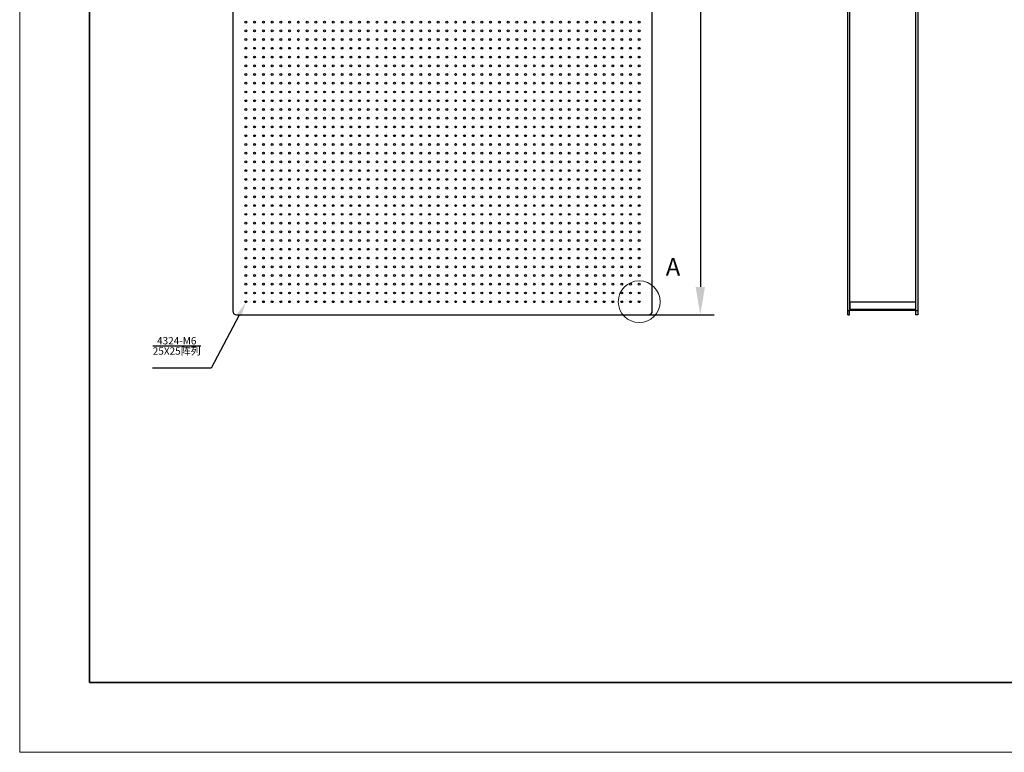
# Model space of a CAD drawing. Units: millimetres. Extents: x 11673 to 11970, y -7568 to -7358.
# Drawn here: x 11673 to 11814, y -7568 to -7463 of the extents above; entities that cross this region are included whole.
import ezdxf
from ezdxf import colors
from ezdxf.entities.mleader import LeaderData, LeaderLine
from ezdxf.math import Vec2, Vec3

# ---------------------------------------------------------------- set-up
doc = ezdxf.new("R2010")
doc.units = ezdxf.units.MM
doc.header["$LTSCALE"] = 10
doc.header["$PDMODE"] = 34
doc.layers.add('6文字层', color=3, linetype='Continuous')
for name, color, linetype, lineweight in [('7标注层', 4, 'Continuous', 5), ('粗实线层', 7, 'Continuous', 35), ('细实线层', 7, 'Continuous', 18)]:
    doc.layers.add(name, color=color, linetype=linetype, lineweight=lineweight)
doc.styles.add('TH-GBD2M', font='calibri.ttf', dxfattribs={"width": 0.8, "height": 2.5})
doc.styles.add('TH_GBDIM', font='calibri.ttf', dxfattribs={"width": 0.8, "height": 1.5})
doc.dimstyles.new('TH-GBD2M', dxfattribs={"dimtxt": 3.5, "dimasz": 4, "dimexe": 2, "dimexo": 0, "dimgap": 1.5, "dimtad": 1, "dimdec": 4, "dimzin": 9, "dimdsep": 46, "dimtxsty": 'TH-GBD2M', "dimcen": 0, "dimclrt": 3, "dimadec": 0, "dimazin": 3, "dimtfac": 1, "dimtdec": 4, "dimtofl": 0, "dimtmove": 0, "dimatfit": 3, "dimfxl": 1, "dimtolj": 1, "dimtzin": 0, "dimarcsym": 0})

# ---------------------------------------------------------------- blocks, each defined once
blk = doc.blocks.new('*X102')
at = {"layer": '粗实线层'}
for p, q in [((-138.5, 95), (-138.5, -95)), ((-138.5, -95), (138.5, -95))]:
    blk.add_line(p, q, dxfattribs=at)
at = {"layer": '细实线层'}
for p, q in [((-148.5, 105), (-148.5, -105)), ((-148.5, -105), (148.5, -105))]:
    blk.add_line(p, q, dxfattribs=at)
blk = doc.blocks.new('*D139')
at = {"layer": '7标注层', "color": 0, "lineweight": -2, "transparency": 16777216}
for p, q in [((11762.81, -7385.2), (11772.23, -7385.2)), ((11770.23, -7389.2), (11770.23, -7501.2)), ((11762.81, -7505.2), (11772.23, -7505.2))]:
    blk.add_line(p, q, dxfattribs=at)
at = {"layer": '7标注层', "color": 0, "transparency": 16777216}
for points in [[(11769.56, -7389.2), (11770.89, -7389.2), (11770.23, -7385.2)], [(11769.56, -7501.2), (11770.89, -7501.2), (11770.23, -7505.2)]]:
    blk.add_solid(points, dxfattribs=at)
at = {"layer": 'Defpoints', "color": 0, "transparency": 16777216}
for p in [(11762.81, -7385.2), (11762.81, -7505.2), (11770.23, -7505.2)]:
    blk.add_point(p, dxfattribs=at)
at = {"layer": '7标注层', "color": 3, "transparency": 16777216, "insert": (11766.17, -7448.58), "char_height": 2.5, "attachment_point": 2, "rotation": 90, "style": 'TH-GBD2M'}
blk.add_mtext('\\A1;2400', dxfattribs=at)

msp = doc.modelspace()

# ---------------------------------------------------------------- linework, layer by layer
at = {"color": 7, "linetype": 'Continuous', "lineweight": 25}
for p, q in [((11703.36218, -7385.75392), (11703.36218, -7504.65392)), ((11763.36218, -7504.65392), (11763.36218, -7385.75392)), ((11791.31229, -7504.65392), (11791.31229, -7385.75392)), ((11791.56229, -7385.75392), (11791.56229, -7504.65392)), ((11801.01229, -7385.75392), (11801.01229, -7504.65392)), ((11801.31229, -7385.75392), (11801.31229, -7504.65392)), ((11791.58729, -7503.35392), (11800.98729, -7503.35392)), ((11791.58729, -7503.35392), (11791.58729, -7504.45392)), ((11800.98729, -7503.35392), (11800.98729, -7504.45392)), ((11703.91218, -7505.20392), (11762.81218, -7505.20392)), ((11791.56229, -7504.65392), (11791.31229, -7504.65392)), ((11791.31229, -7505.20392), (11791.31229, -7504.65392)), ((11791.31229, -7505.20392), (11791.56229, -7505.20392)), ((11791.56229, -7504.55392), (11791.58729, -7504.55392)), ((11791.56229, -7505.20392), (11791.56229, -7504.65392)), ((11800.98729, -7504.45392), (11791.58729, -7504.45392)), ((11791.58729, -7504.60392), (11791.58729, -7504.45392)), ((11800.98729, -7504.60392), (11791.58729, -7504.60392)), ((11800.98729, -7504.45392), (11800.98729, -7504.60392)), ((11800.98729, -7504.55392), (11801.01229, -7504.55392)), ((11801.31229, -7504.65392), (11801.01229, -7504.65392)), ((11801.01229, -7504.65392), (11801.01229, -7505.20392)), ((11801.31229, -7505.20392), (11801.01229, -7505.20392)), ((11801.31229, -7504.65392), (11801.31229, -7505.20392))]:
    msp.add_line(p, q, dxfattribs=at)
for centre in [(11705.23718, -7463.32892), (11706.48718, -7463.32892), (11707.73718, -7463.32892), (11708.98718, -7463.32892), (11710.23718, -7463.32892), (11711.48718, -7463.32892), (11712.73718, -7463.32892), (11713.98718, -7463.32892), (11715.23718, -7463.32892), (11716.48718, -7463.32892), (11717.73718, -7463.32892), (11718.98718, -7463.32892), (11720.23718, -7463.32892), (11721.48718, -7463.32892), (11722.73718, -7463.32892), (11723.98718, -7463.32892), (11725.23718, -7463.32892), (11726.48718, -7463.32892), (11727.73718, -7463.32892), (11728.98718, -7463.32892), (11730.23718, -7463.32892), (11731.48718, -7463.32892), (11732.73718, -7463.32892), (11733.98718, -7463.32892), (11735.23718, -7463.32892), (11736.48718, -7463.32892), (11737.73718, -7463.32892), (11738.98718, -7463.32892), (11740.23718, -7463.32892), (11741.48718, -7463.32892), (11742.73718, -7463.32892), (11743.98718, -7463.32892), (11745.23718, -7463.32892), (11746.48718, -7463.32892), (11747.73718, -7463.32892), (11748.98718, -7463.32892), (11750.23718, -7463.32892), (11751.48718, -7463.32892), (11752.73718, -7463.32892), (11753.98718, -7463.32892), (11755.23718, -7463.32892), (11756.48718, -7463.32892), (11757.73718, -7463.32892), (11758.98718, -7463.32892), (11760.23718, -7463.32892), (11761.48718, -7463.32892), (11705.23718, -7464.57892), (11706.48718, -7464.57892), (11707.73718, -7464.57892), (11708.98718, -7464.57892), (11710.23718, -7464.57892), (11711.48718, -7464.57892), (11712.73718, -7464.57892), (11713.98718, -7464.57892), (11715.23718, -7464.57892), (11716.48718, -7464.57892), (11717.73718, -7464.57892), (11718.98718, -7464.57892), (11720.23718, -7464.57892), (11721.48718, -7464.57892), (11722.73718, -7464.57892), (11723.98718, -7464.57892), (11725.23718, -7464.57892), (11726.48718, -7464.57892), (11727.73718, -7464.57892), (11728.98718, -7464.57892), (11730.23718, -7464.57892), (11731.48718, -7464.57892), (11732.73718, -7464.57892), (11733.98718, -7464.57892), (11735.23718, -7464.57892), (11736.48718, -7464.57892), (11737.73718, -7464.57892), (11738.98718, -7464.57892), (11740.23718, -7464.57892), (11741.48718, -7464.57892), (11742.73718, -7464.57892), (11743.98718, -7464.57892), (11745.23718, -7464.57892), (11746.48718, -7464.57892), (11747.73718, -7464.57892), (11748.98718, -7464.57892), (11750.23718, -7464.57892), (11751.48718, -7464.57892), (11752.73718, -7464.57892), (11753.98718, -7464.57892), (11755.23718, -7464.57892), (11756.48718, -7464.57892), (11757.73718, -7464.57892), (11758.98718, -7464.57892), (11760.23718, -7464.57892), (11761.48718, -7464.57892), (11705.23718, -7465.82892), (11706.48718, -7465.82892), (11707.73718, -7465.82892), (11708.98718, -7465.82892), (11710.23718, -7465.82892), (11711.48718, -7465.82892), (11712.73718, -7465.82892), (11713.98718, -7465.82892), (11715.23718, -7465.82892), (11716.48718, -7465.82892), (11717.73718, -7465.82892), (11718.98718, -7465.82892), (11720.23718, -7465.82892), (11721.48718, -7465.82892), (11722.73718, -7465.82892), (11723.98718, -7465.82892), (11725.23718, -7465.82892), (11726.48718, -7465.82892), (11727.73718, -7465.82892), (11728.98718, -7465.82892), (11730.23718, -7465.82892), (11731.48718, -7465.82892), (11732.73718, -7465.82892), (11733.98718, -7465.82892), (11735.23718, -7465.82892), (11736.48718, -7465.82892), (11737.73718, -7465.82892), (11738.98718, -7465.82892), (11740.23718, -7465.82892), (11741.48718, -7465.82892), (11742.73718, -7465.82892), (11743.98718, -7465.82892), (11745.23718, -7465.82892), (11746.48718, -7465.82892), (11747.73718, -7465.82892), (11748.98718, -7465.82892), (11750.23718, -7465.82892), (11751.48718, -7465.82892), (11752.73718, -7465.82892), (11753.98718, -7465.82892), (11755.23718, -7465.82892), (11756.48718, -7465.82892), (11757.73718, -7465.82892), (11758.98718, -7465.82892), (11760.23718, -7465.82892), (11761.48718, -7465.82892), (11705.23718, -7467.07892), (11706.48718, -7467.07892), (11707.73718, -7467.07892), (11708.98718, -7467.07892), (11710.23718, -7467.07892), (11711.48718, -7467.07892), (11712.73718, -7467.07892), (11713.98718, -7467.07892), (11715.23718, -7467.07892), (11716.48718, -7467.07892), (11717.73718, -7467.07892), (11718.98718, -7467.07892), (11720.23718, -7467.07892), (11721.48718, -7467.07892), (11722.73718, -7467.07892), (11723.98718, -7467.07892), (11725.23718, -7467.07892), (11726.48718, -7467.07892), (11727.73718, -7467.07892), (11728.98718, -7467.07892), (11730.23718, -7467.07892), (11731.48718, -7467.07892), (11732.73718, -7467.07892), (11733.98718, -7467.07892), (11735.23718, -7467.07892), (11736.48718, -7467.07892), (11737.73718, -7467.07892), (11738.98718, -7467.07892), (11740.23718, -7467.07892), (11741.48718, -7467.07892), (11742.73718, -7467.07892), (11743.98718, -7467.07892), (11745.23718, -7467.07892), (11746.48718, -7467.07892), (11747.73718, -7467.07892), (11748.98718, -7467.07892), (11750.23718, -7467.07892), (11751.48718, -7467.07892), (11752.73718, -7467.07892), (11753.98718, -7467.07892), (11755.23718, -7467.07892), (11756.48718, -7467.07892), (11757.73718, -7467.07892), (11758.98718, -7467.07892), (11760.23718, -7467.07892), (11761.48718, -7467.07892), (11705.23718, -7468.32892), (11706.48718, -7468.32892), (11707.73718, -7468.32892), (11708.98718, -7468.32892), (11710.23718, -7468.32892), (11711.48718, -7468.32892), (11712.73718, -7468.32892), (11713.98718, -7468.32892), (11715.23718, -7468.32892), (11716.48718, -7468.32892), (11717.73718, -7468.32892), (11718.98718, -7468.32892), (11720.23718, -7468.32892), (11721.48718, -7468.32892), (11722.73718, -7468.32892), (11723.98718, -7468.32892), (11725.23718, -7468.32892), (11726.48718, -7468.32892), (11727.73718, -7468.32892), (11728.98718, -7468.32892), (11730.23718, -7468.32892), (11731.48718, -7468.32892), (11732.73718, -7468.32892), (11733.98718, -7468.32892), (11735.23718, -7468.32892), (11736.48718, -7468.32892), (11737.73718, -7468.32892), (11738.98718, -7468.32892), (11740.23718, -7468.32892), (11741.48718, -7468.32892), (11742.73718, -7468.32892), (11743.98718, -7468.32892), (11745.23718, -7468.32892), (11746.48718, -7468.32892), (11747.73718, -7468.32892), (11748.98718, -7468.32892), (11750.23718, -7468.32892), (11751.48718, -7468.32892), (11752.73718, -7468.32892), (11753.98718, -7468.32892), (11755.23718, -7468.32892), (11756.48718, -7468.32892), (11757.73718, -7468.32892), (11758.98718, -7468.32892), (11760.23718, -7468.32892), (11761.48718, -7468.32892), (11705.23718, -7469.57892), (11706.48718, -7469.57892), (11707.73718, -7469.57892), (11708.98718, -7469.57892), (11710.23718, -7469.57892), (11711.48718, -7469.57892), (11712.73718, -7469.57892), (11713.98718, -7469.57892), (11715.23718, -7469.57892), (11716.48718, -7469.57892), (11717.73718, -7469.57892), (11718.98718, -7469.57892), (11720.23718, -7469.57892), (11721.48718, -7469.57892), (11722.73718, -7469.57892), (11723.98718, -7469.57892), (11725.23718, -7469.57892), (11726.48718, -7469.57892), (11727.73718, -7469.57892), (11728.98718, -7469.57892), (11730.23718, -7469.57892), (11731.48718, -7469.57892), (11732.73718, -7469.57892), (11733.98718, -7469.57892), (11735.23718, -7469.57892), (11736.48718, -7469.57892), (11737.73718, -7469.57892), (11738.98718, -7469.57892), (11740.23718, -7469.57892), (11741.48718, -7469.57892), (11742.73718, -7469.57892), (11743.98718, -7469.57892), (11745.23718, -7469.57892), (11746.48718, -7469.57892), (11747.73718, -7469.57892), (11748.98718, -7469.57892), (11750.23718, -7469.57892), (11751.48718, -7469.57892), (11752.73718, -7469.57892), (11753.98718, -7469.57892), (11755.23718, -7469.57892), (11756.48718, -7469.57892), (11757.73718, -7469.57892), (11758.98718, -7469.57892), (11760.23718, -7469.57892), (11761.48718, -7469.57892), (11705.23718, -7470.82892), (11706.48718, -7470.82892), (11707.73718, -7470.82892), (11708.98718, -7470.82892), (11710.23718, -7470.82892), (11711.48718, -7470.82892), (11712.73718, -7470.82892), (11713.98718, -7470.82892), (11715.23718, -7470.82892), (11716.48718, -7470.82892), (11717.73718, -7470.82892), (11718.98718, -7470.82892), (11720.23718, -7470.82892), (11721.48718, -7470.82892), (11722.73718, -7470.82892), (11723.98718, -7470.82892), (11725.23718, -7470.82892), (11726.48718, -7470.82892), (11727.73718, -7470.82892), (11728.98718, -7470.82892), (11730.23718, -7470.82892), (11731.48718, -7470.82892), (11732.73718, -7470.82892), (11733.98718, -7470.82892), (11735.23718, -7470.82892), (11736.48718, -7470.82892), (11737.73718, -7470.82892), (11738.98718, -7470.82892), (11740.23718, -7470.82892), (11741.48718, -7470.82892), (11742.73718, -7470.82892), (11743.98718, -7470.82892), (11745.23718, -7470.82892), (11746.48718, -7470.82892), (11747.73718, -7470.82892), (11748.98718, -7470.82892), (11750.23718, -7470.82892), (11751.48718, -7470.82892), (11752.73718, -7470.82892), (11753.98718, -7470.82892), (11755.23718, -7470.82892), (11756.48718, -7470.82892), (11757.73718, -7470.82892), (11758.98718, -7470.82892), (11760.23718, -7470.82892), (11761.48718, -7470.82892), (11705.23718, -7472.07892), (11706.48718, -7472.07892), (11707.73718, -7472.07892), (11708.98718, -7472.07892), (11710.23718, -7472.07892), (11711.48718, -7472.07892), (11712.73718, -7472.07892), (11713.98718, -7472.07892), (11715.23718, -7472.07892), (11716.48718, -7472.07892), (11717.73718, -7472.07892), (11718.98718, -7472.07892), (11720.23718, -7472.07892), (11721.48718, -7472.07892), (11722.73718, -7472.07892), (11723.98718, -7472.07892), (11725.23718, -7472.07892), (11726.48718, -7472.07892), (11727.73718, -7472.07892), (11728.98718, -7472.07892), (11730.23718, -7472.07892), (11731.48718, -7472.07892), (11732.73718, -7472.07892), (11733.98718, -7472.07892), (11735.23718, -7472.07892), (11736.48718, -7472.07892), (11737.73718, -7472.07892), (11738.98718, -7472.07892), (11740.23718, -7472.07892), (11741.48718, -7472.07892), (11742.73718, -7472.07892), (11743.98718, -7472.07892), (11745.23718, -7472.07892), (11746.48718, -7472.07892), (11747.73718, -7472.07892), (11748.98718, -7472.07892), (11750.23718, -7472.07892), (11751.48718, -7472.07892), (11752.73718, -7472.07892), (11753.98718, -7472.07892), (11755.23718, -7472.07892), (11756.48718, -7472.07892), (11757.73718, -7472.07892), (11758.98718, -7472.07892), (11760.23718, -7472.07892), (11761.48718, -7472.07892), (11705.23718, -7473.32892), (11705.23718, -7474.57892), (11706.48718, -7473.32892), (11706.48718, -7474.57892), (11707.73718, -7473.32892), (11707.73718, -7474.57892), (11708.98718, -7473.32892), (11708.98718, -7474.57892), (11710.23718, -7473.32892), (11710.23718, -7474.57892), (11711.48718, -7473.32892), (11711.48718, -7474.57892), (11712.73718, -7473.32892), (11712.73718, -7474.57892), (11713.98718, -7473.32892), (11713.98718, -7474.57892), (11715.23718, -7473.32892), (11715.23718, -7474.57892), (11716.48718, -7473.32892), (11716.48718, -7474.57892), (11717.73718, -7473.32892), (11717.73718, -7474.57892), (11718.98718, -7473.32892), (11718.98718, -7474.57892), (11720.23718, -7473.32892), (11720.23718, -7474.57892), (11721.48718, -7473.32892), (11721.48718, -7474.57892), (11722.73718, -7473.32892), (11722.73718, -7474.57892), (11723.98718, -7473.32892), (11723.98718, -7474.57892), (11725.23718, -7473.32892), (11725.23718, -7474.57892), (11726.48718, -7473.32892), (11726.48718, -7474.57892), (11727.73718, -7473.32892), (11727.73718, -7474.57892), (11728.98718, -7473.32892), (11728.98718, -7474.57892), (11730.23718, -7473.32892), (11730.23718, -7474.57892), (11731.48718, -7473.32892), (11731.48718, -7474.57892), (11732.73718, -7473.32892), (11732.73718, -7474.57892), (11733.98718, -7473.32892), (11733.98718, -7474.57892), (11735.23718, -7473.32892), (11735.23718, -7474.57892), (11736.48718, -7473.32892), (11736.48718, -7474.57892), (11737.73718, -7473.32892), (11737.73718, -7474.57892), (11738.98718, -7473.32892), (11738.98718, -7474.57892), (11740.23718, -7473.32892), (11740.23718, -7474.57892), (11741.48718, -7473.32892), (11741.48718, -7474.57892), (11742.73718, -7473.32892), (11742.73718, -7474.57892), (11743.98718, -7473.32892), (11743.98718, -7474.57892), (11745.23718, -7473.32892), (11745.23718, -7474.57892), (11746.48718, -7473.32892), (11746.48718, -7474.57892), (11747.73718, -7473.32892), (11747.73718, -7474.57892), (11748.98718, -7473.32892), (11748.98718, -7474.57892), (11750.23718, -7473.32892), (11750.23718, -7474.57892), (11751.48718, -7473.32892), (11751.48718, -7474.57892), (11752.73718, -7473.32892), (11752.73718, -7474.57892), (11753.98718, -7473.32892), (11753.98718, -7474.57892), (11755.23718, -7473.32892), (11755.23718, -7474.57892), (11756.48718, -7473.32892), (11756.48718, -7474.57892), (11757.73718, -7473.32892), (11757.73718, -7474.57892), (11758.98718, -7473.32892), (11758.98718, -7474.57892), (11760.23718, -7473.32892), (11760.23718, -7474.57892), (11761.48718, -7473.32892), (11761.48718, -7474.57892), (11705.23718, -7475.82892), (11706.48718, -7475.82892), (11707.73718, -7475.82892), (11708.98718, -7475.82892), (11710.23718, -7475.82892), (11711.48718, -7475.82892), (11712.73718, -7475.82892), (11713.98718, -7475.82892), (11715.23718, -7475.82892), (11716.48718, -7475.82892), (11717.73718, -7475.82892), (11718.98718, -7475.82892), (11720.23718, -7475.82892), (11721.48718, -7475.82892), (11722.73718, -7475.82892), (11723.98718, -7475.82892), (11725.23718, -7475.82892), (11726.48718, -7475.82892), (11727.73718, -7475.82892), (11728.98718, -7475.82892), (11730.23718, -7475.82892), (11731.48718, -7475.82892), (11732.73718, -7475.82892), (11733.98718, -7475.82892), (11735.23718, -7475.82892), (11736.48718, -7475.82892), (11737.73718, -7475.82892), (11738.98718, -7475.82892), (11740.23718, -7475.82892), (11741.48718, -7475.82892), (11742.73718, -7475.82892), (11743.98718, -7475.82892), (11745.23718, -7475.82892), (11746.48718, -7475.82892), (11747.73718, -7475.82892), (11748.98718, -7475.82892), (11750.23718, -7475.82892), (11751.48718, -7475.82892), (11752.73718, -7475.82892), (11753.98718, -7475.82892), (11755.23718, -7475.82892), (11756.48718, -7475.82892), (11757.73718, -7475.82892), (11758.98718, -7475.82892), (11760.23718, -7475.82892), (11761.48718, -7475.82892), (11705.23718, -7477.07892), (11706.48718, -7477.07892), (11707.73718, -7477.07892), (11708.98718, -7477.07892), (11710.23718, -7477.07892), (11711.48718, -7477.07892), (11712.73718, -7477.07892), (11713.98718, -7477.07892), (11715.23718, -7477.07892), (11716.48718, -7477.07892), (11717.73718, -7477.07892), (11718.98718, -7477.07892), (11720.23718, -7477.07892), (11721.48718, -7477.07892), (11722.73718, -7477.07892), (11723.98718, -7477.07892), (11725.23718, -7477.07892), (11726.48718, -7477.07892), (11727.73718, -7477.07892), (11728.98718, -7477.07892), (11730.23718, -7477.07892), (11731.48718, -7477.07892), (11732.73718, -7477.07892), (11733.98718, -7477.07892), (11735.23718, -7477.07892), (11736.48718, -7477.07892), (11737.73718, -7477.07892), (11738.98718, -7477.07892), (11740.23718, -7477.07892), (11741.48718, -7477.07892), (11742.73718, -7477.07892), (11743.98718, -7477.07892), (11745.23718, -7477.07892), (11746.48718, -7477.07892), (11747.73718, -7477.07892), (11748.98718, -7477.07892), (11750.23718, -7477.07892), (11751.48718, -7477.07892), (11752.73718, -7477.07892), (11753.98718, -7477.07892), (11755.23718, -7477.07892), (11756.48718, -7477.07892), (11757.73718, -7477.07892), (11758.98718, -7477.07892), (11760.23718, -7477.07892), (11761.48718, -7477.07892), (11705.23718, -7478.32892), (11706.48718, -7478.32892), (11707.73718, -7478.32892), (11708.98718, -7478.32892), (11710.23718, -7478.32892), (11711.48718, -7478.32892), (11712.73718, -7478.32892), (11713.98718, -7478.32892), (11715.23718, -7478.32892), (11716.48718, -7478.32892), (11717.73718, -7478.32892), (11718.98718, -7478.32892), (11720.23718, -7478.32892), (11721.48718, -7478.32892), (11722.73718, -7478.32892), (11723.98718, -7478.32892), (11725.23718, -7478.32892), (11726.48718, -7478.32892), (11727.73718, -7478.32892), (11728.98718, -7478.32892), (11730.23718, -7478.32892), (11731.48718, -7478.32892), (11732.73718, -7478.32892), (11733.98718, -7478.32892), (11735.23718, -7478.32892), (11736.48718, -7478.32892), (11737.73718, -7478.32892), (11738.98718, -7478.32892), (11740.23718, -7478.32892), (11741.48718, -7478.32892), (11742.73718, -7478.32892), (11743.98718, -7478.32892), (11745.23718, -7478.32892), (11746.48718, -7478.32892), (11747.73718, -7478.32892), (11748.98718, -7478.32892), (11750.23718, -7478.32892), (11751.48718, -7478.32892), (11752.73718, -7478.32892), (11753.98718, -7478.32892), (11755.23718, -7478.32892), (11756.48718, -7478.32892), (11757.73718, -7478.32892), (11758.98718, -7478.32892), (11760.23718, -7478.32892), (11761.48718, -7478.32892), (11705.23718, -7479.57892), (11706.48718, -7479.57892), (11707.73718, -7479.57892), (11708.98718, -7479.57892), (11710.23718, -7479.57892), (11711.48718, -7479.57892), (11712.73718, -7479.57892), (11713.98718, -7479.57892), (11715.23718, -7479.57892), (11716.48718, -7479.57892), (11717.73718, -7479.57892), (11718.98718, -7479.57892), (11720.23718, -7479.57892), (11721.48718, -7479.57892), (11722.73718, -7479.57892), (11723.98718, -7479.57892), (11725.23718, -7479.57892), (11726.48718, -7479.57892), (11727.73718, -7479.57892), (11728.98718, -7479.57892), (11730.23718, -7479.57892), (11731.48718, -7479.57892), (11732.73718, -7479.57892), (11733.98718, -7479.57892), (11735.23718, -7479.57892), (11736.48718, -7479.57892), (11737.73718, -7479.57892), (11738.98718, -7479.57892), (11740.23718, -7479.57892), (11741.48718, -7479.57892), (11742.73718, -7479.57892), (11743.98718, -7479.57892), (11745.23718, -7479.57892), (11746.48718, -7479.57892), (11747.73718, -7479.57892), (11748.98718, -7479.57892), (11750.23718, -7479.57892), (11751.48718, -7479.57892), (11752.73718, -7479.57892), (11753.98718, -7479.57892), (11755.23718, -7479.57892), (11756.48718, -7479.57892), (11757.73718, -7479.57892), (11758.98718, -7479.57892), (11760.23718, -7479.57892), (11761.48718, -7479.57892), (11705.23718, -7480.82892), (11706.48718, -7480.82892), (11707.73718, -7480.82892), (11708.98718, -7480.82892), (11710.23718, -7480.82892), (11711.48718, -7480.82892), (11712.73718, -7480.82892), (11713.98718, -7480.82892), (11715.23718, -7480.82892), (11716.48718, -7480.82892), (11717.73718, -7480.82892), (11718.98718, -7480.82892), (11720.23718, -7480.82892), (11721.48718, -7480.82892), (11722.73718, -7480.82892), (11723.98718, -7480.82892), (11725.23718, -7480.82892), (11726.48718, -7480.82892), (11727.73718, -7480.82892), (11728.98718, -7480.82892), (11730.23718, -7480.82892), (11731.48718, -7480.82892), (11732.73718, -7480.82892), (11733.98718, -7480.82892), (11735.23718, -7480.82892), (11736.48718, -7480.82892), (11737.73718, -7480.82892), (11738.98718, -7480.82892), (11740.23718, -7480.82892), (11741.48718, -7480.82892), (11742.73718, -7480.82892), (11743.98718, -7480.82892), (11745.23718, -7480.82892), (11746.48718, -7480.82892), (11747.73718, -7480.82892), (11748.98718, -7480.82892), (11750.23718, -7480.82892), (11751.48718, -7480.82892), (11752.73718, -7480.82892), (11753.98718, -7480.82892), (11755.23718, -7480.82892), (11756.48718, -7480.82892), (11757.73718, -7480.82892), (11758.98718, -7480.82892), (11760.23718, -7480.82892), (11761.48718, -7480.82892), (11705.23718, -7482.07892), (11706.48718, -7482.07892), (11707.73718, -7482.07892), (11708.98718, -7482.07892), (11710.23718, -7482.07892), (11711.48718, -7482.07892), (11712.73718, -7482.07892), (11713.98718, -7482.07892), (11715.23718, -7482.07892), (11716.48718, -7482.07892), (11717.73718, -7482.07892), (11718.98718, -7482.07892), (11720.23718, -7482.07892), (11721.48718, -7482.07892), (11722.73718, -7482.07892), (11723.98718, -7482.07892), (11725.23718, -7482.07892), (11726.48718, -7482.07892), (11727.73718, -7482.07892), (11728.98718, -7482.07892), (11730.23718, -7482.07892), (11731.48718, -7482.07892), (11732.73718, -7482.07892), (11733.98718, -7482.07892), (11735.23718, -7482.07892), (11736.48718, -7482.07892), (11737.73718, -7482.07892), (11738.98718, -7482.07892), (11740.23718, -7482.07892), (11741.48718, -7482.07892), (11742.73718, -7482.07892), (11743.98718, -7482.07892), (11745.23718, -7482.07892), (11746.48718, -7482.07892), (11747.73718, -7482.07892), (11748.98718, -7482.07892), (11750.23718, -7482.07892), (11751.48718, -7482.07892), (11752.73718, -7482.07892), (11753.98718, -7482.07892), (11755.23718, -7482.07892), (11756.48718, -7482.07892), (11757.73718, -7482.07892), (11758.98718, -7482.07892), (11760.23718, -7482.07892), (11761.48718, -7482.07892), (11705.23718, -7483.32892), (11706.48718, -7483.32892), (11707.73718, -7483.32892), (11708.98718, -7483.32892), (11710.23718, -7483.32892), (11711.48718, -7483.32892), (11712.73718, -7483.32892), (11713.98718, -7483.32892), (11715.23718, -7483.32892), (11716.48718, -7483.32892), (11717.73718, -7483.32892), (11718.98718, -7483.32892), (11720.23718, -7483.32892), (11721.48718, -7483.32892), (11722.73718, -7483.32892), (11723.98718, -7483.32892), (11725.23718, -7483.32892), (11726.48718, -7483.32892), (11727.73718, -7483.32892), (11728.98718, -7483.32892), (11730.23718, -7483.32892), (11731.48718, -7483.32892), (11732.73718, -7483.32892), (11733.98718, -7483.32892), (11735.23718, -7483.32892), (11736.48718, -7483.32892), (11737.73718, -7483.32892), (11738.98718, -7483.32892), (11740.23718, -7483.32892), (11741.48718, -7483.32892), (11742.73718, -7483.32892), (11743.98718, -7483.32892), (11745.23718, -7483.32892), (11746.48718, -7483.32892), (11747.73718, -7483.32892), (11748.98718, -7483.32892), (11750.23718, -7483.32892), (11751.48718, -7483.32892), (11752.73718, -7483.32892), (11753.98718, -7483.32892), (11755.23718, -7483.32892), (11756.48718, -7483.32892), (11757.73718, -7483.32892), (11758.98718, -7483.32892), (11760.23718, -7483.32892), (11761.48718, -7483.32892), (11705.23718, -7484.57892), (11705.23718, -7485.82892), (11706.48718, -7484.57892), (11706.48718, -7485.82892), (11707.73718, -7484.57892), (11707.73718, -7485.82892), (11708.98718, -7484.57892), (11708.98718, -7485.82892), (11710.23718, -7484.57892), (11710.23718, -7485.82892), (11711.48718, -7484.57892), (11711.48718, -7485.82892), (11712.73718, -7484.57892), (11712.73718, -7485.82892), (11713.98718, -7484.57892), (11713.98718, -7485.82892), (11715.23718, -7484.57892), (11715.23718, -7485.82892), (11716.48718, -7484.57892), (11716.48718, -7485.82892), (11717.73718, -7484.57892), (11717.73718, -7485.82892), (11718.98718, -7484.57892), (11718.98718, -7485.82892), (11720.23718, -7484.57892), (11720.23718, -7485.82892), (11721.48718, -7484.57892), (11721.48718, -7485.82892), (11722.73718, -7484.57892), (11722.73718, -7485.82892), (11723.98718, -7484.57892), (11723.98718, -7485.82892), (11725.23718, -7484.57892), (11725.23718, -7485.82892), (11726.48718, -7484.57892), (11726.48718, -7485.82892), (11727.73718, -7484.57892), (11727.73718, -7485.82892), (11728.98718, -7484.57892), (11728.98718, -7485.82892), (11730.23718, -7484.57892), (11730.23718, -7485.82892), (11731.48718, -7484.57892), (11731.48718, -7485.82892), (11732.73718, -7484.57892), (11732.73718, -7485.82892), (11733.98718, -7484.57892), (11733.98718, -7485.82892), (11735.23718, -7484.57892), (11735.23718, -7485.82892), (11736.48718, -7484.57892), (11736.48718, -7485.82892), (11737.73718, -7484.57892), (11737.73718, -7485.82892), (11738.98718, -7484.57892), (11738.98718, -7485.82892), (11740.23718, -7484.57892), (11740.23718, -7485.82892), (11741.48718, -7484.57892), (11741.48718, -7485.82892), (11742.73718, -7484.57892), (11742.73718, -7485.82892), (11743.98718, -7484.57892), (11743.98718, -7485.82892), (11745.23718, -7484.57892), (11745.23718, -7485.82892), (11746.48718, -7484.57892), (11746.48718, -7485.82892), (11747.73718, -7484.57892), (11747.73718, -7485.82892), (11748.98718, -7484.57892), (11748.98718, -7485.82892), (11750.23718, -7484.57892), (11750.23718, -7485.82892), (11751.48718, -7484.57892), (11751.48718, -7485.82892), (11752.73718, -7484.57892), (11752.73718, -7485.82892), (11753.98718, -7484.57892), (11753.98718, -7485.82892), (11755.23718, -7484.57892), (11755.23718, -7485.82892), (11756.48718, -7484.57892), (11756.48718, -7485.82892), (11757.73718, -7484.57892), (11757.73718, -7485.82892), (11758.98718, -7484.57892), (11758.98718, -7485.82892), (11760.23718, -7484.57892), (11760.23718, -7485.82892), (11761.48718, -7484.57892), (11761.48718, -7485.82892), (11705.23718, -7487.07892), (11706.48718, -7487.07892), (11707.73718, -7487.07892), (11708.98718, -7487.07892), (11710.23718, -7487.07892), (11711.48718, -7487.07892), (11712.73718, -7487.07892), (11713.98718, -7487.07892), (11715.23718, -7487.07892), (11716.48718, -7487.07892), (11717.73718, -7487.07892), (11718.98718, -7487.07892), (11720.23718, -7487.07892), (11721.48718, -7487.07892), (11722.73718, -7487.07892), (11723.98718, -7487.07892), (11725.23718, -7487.07892), (11726.48718, -7487.07892), (11727.73718, -7487.07892), (11728.98718, -7487.07892), (11730.23718, -7487.07892), (11731.48718, -7487.07892), (11732.73718, -7487.07892), (11733.98718, -7487.07892), (11735.23718, -7487.07892), (11736.48718, -7487.07892), (11737.73718, -7487.07892), (11738.98718, -7487.07892), (11740.23718, -7487.07892), (11741.48718, -7487.07892), (11742.73718, -7487.07892), (11743.98718, -7487.07892), (11745.23718, -7487.07892), (11746.48718, -7487.07892), (11747.73718, -7487.07892), (11748.98718, -7487.07892), (11750.23718, -7487.07892), (11751.48718, -7487.07892), (11752.73718, -7487.07892), (11753.98718, -7487.07892), (11755.23718, -7487.07892), (11756.48718, -7487.07892), (11757.73718, -7487.07892), (11758.98718, -7487.07892), (11760.23718, -7487.07892), (11761.48718, -7487.07892), (11705.23718, -7488.32892), (11706.48718, -7488.32892), (11707.73718, -7488.32892), (11708.98718, -7488.32892), (11710.23718, -7488.32892), (11711.48718, -7488.32892), (11712.73718, -7488.32892), (11713.98718, -7488.32892), (11715.23718, -7488.32892), (11716.48718, -7488.32892), (11717.73718, -7488.32892), (11718.98718, -7488.32892), (11720.23718, -7488.32892), (11721.48718, -7488.32892), (11722.73718, -7488.32892), (11723.98718, -7488.32892), (11725.23718, -7488.32892), (11726.48718, -7488.32892), (11727.73718, -7488.32892), (11728.98718, -7488.32892), (11730.23718, -7488.32892), (11731.48718, -7488.32892), (11732.73718, -7488.32892), (11733.98718, -7488.32892), (11735.23718, -7488.32892), (11736.48718, -7488.32892), (11737.73718, -7488.32892), (11738.98718, -7488.32892), (11740.23718, -7488.32892), (11741.48718, -7488.32892), (11742.73718, -7488.32892), (11743.98718, -7488.32892), (11745.23718, -7488.32892), (11746.48718, -7488.32892), (11747.73718, -7488.32892), (11748.98718, -7488.32892), (11750.23718, -7488.32892), (11751.48718, -7488.32892), (11752.73718, -7488.32892), (11753.98718, -7488.32892), (11755.23718, -7488.32892), (11756.48718, -7488.32892), (11757.73718, -7488.32892), (11758.98718, -7488.32892), (11760.23718, -7488.32892), (11761.48718, -7488.32892), (11705.23718, -7489.57892), (11706.48718, -7489.57892), (11707.73718, -7489.57892), (11708.98718, -7489.57892), (11710.23718, -7489.57892), (11711.48718, -7489.57892), (11712.73718, -7489.57892), (11713.98718, -7489.57892), (11715.23718, -7489.57892), (11716.48718, -7489.57892), (11717.73718, -7489.57892), (11718.98718, -7489.57892), (11720.23718, -7489.57892), (11721.48718, -7489.57892), (11722.73718, -7489.57892), (11723.98718, -7489.57892), (11725.23718, -7489.57892), (11726.48718, -7489.57892), (11727.73718, -7489.57892), (11728.98718, -7489.57892), (11730.23718, -7489.57892), (11731.48718, -7489.57892), (11732.73718, -7489.57892), (11733.98718, -7489.57892), (11735.23718, -7489.57892), (11736.48718, -7489.57892), (11737.73718, -7489.57892), (11738.98718, -7489.57892), (11740.23718, -7489.57892), (11741.48718, -7489.57892), (11742.73718, -7489.57892), (11743.98718, -7489.57892), (11745.23718, -7489.57892), (11746.48718, -7489.57892), (11747.73718, -7489.57892), (11748.98718, -7489.57892), (11750.23718, -7489.57892), (11751.48718, -7489.57892), (11752.73718, -7489.57892), (11753.98718, -7489.57892), (11755.23718, -7489.57892), (11756.48718, -7489.57892), (11757.73718, -7489.57892), (11758.98718, -7489.57892), (11760.23718, -7489.57892), (11761.48718, -7489.57892), (11705.23718, -7490.82892), (11706.48718, -7490.82892), (11707.73718, -7490.82892), (11708.98718, -7490.82892), (11710.23718, -7490.82892), (11711.48718, -7490.82892), (11712.73718, -7490.82892), (11713.98718, -7490.82892), (11715.23718, -7490.82892), (11716.48718, -7490.82892), (11717.73718, -7490.82892), (11718.98718, -7490.82892), (11720.23718, -7490.82892), (11721.48718, -7490.82892), (11722.73718, -7490.82892), (11723.98718, -7490.82892), (11725.23718, -7490.82892), (11726.48718, -7490.82892), (11727.73718, -7490.82892), (11728.98718, -7490.82892), (11730.23718, -7490.82892), (11731.48718, -7490.82892), (11732.73718, -7490.82892), (11733.98718, -7490.82892), (11735.23718, -7490.82892), (11736.48718, -7490.82892), (11737.73718, -7490.82892), (11738.98718, -7490.82892), (11740.23718, -7490.82892), (11741.48718, -7490.82892), (11742.73718, -7490.82892), (11743.98718, -7490.82892), (11745.23718, -7490.82892), (11746.48718, -7490.82892), (11747.73718, -7490.82892), (11748.98718, -7490.82892), (11750.23718, -7490.82892), (11751.48718, -7490.82892), (11752.73718, -7490.82892), (11753.98718, -7490.82892), (11755.23718, -7490.82892), (11756.48718, -7490.82892), (11757.73718, -7490.82892), (11758.98718, -7490.82892), (11760.23718, -7490.82892), (11761.48718, -7490.82892), (11705.23718, -7492.07892), (11706.48718, -7492.07892), (11707.73718, -7492.07892), (11708.98718, -7492.07892), (11710.23718, -7492.07892), (11711.48718, -7492.07892), (11712.73718, -7492.07892), (11713.98718, -7492.07892), (11715.23718, -7492.07892), (11716.48718, -7492.07892), (11717.73718, -7492.07892), (11718.98718, -7492.07892), (11720.23718, -7492.07892), (11721.48718, -7492.07892), (11722.73718, -7492.07892), (11723.98718, -7492.07892), (11725.23718, -7492.07892), (11726.48718, -7492.07892), (11727.73718, -7492.07892), (11728.98718, -7492.07892), (11730.23718, -7492.07892), (11731.48718, -7492.07892), (11732.73718, -7492.07892), (11733.98718, -7492.07892), (11735.23718, -7492.07892), (11736.48718, -7492.07892), (11737.73718, -7492.07892), (11738.98718, -7492.07892), (11740.23718, -7492.07892), (11741.48718, -7492.07892), (11742.73718, -7492.07892), (11743.98718, -7492.07892), (11745.23718, -7492.07892), (11746.48718, -7492.07892), (11747.73718, -7492.07892), (11748.98718, -7492.07892), (11750.23718, -7492.07892), (11751.48718, -7492.07892), (11752.73718, -7492.07892), (11753.98718, -7492.07892), (11755.23718, -7492.07892), (11756.48718, -7492.07892), (11757.73718, -7492.07892), (11758.98718, -7492.07892), (11760.23718, -7492.07892), (11761.48718, -7492.07892), (11705.23718, -7493.32892), (11706.48718, -7493.32892), (11707.73718, -7493.32892), (11708.98718, -7493.32892), (11710.23718, -7493.32892), (11711.48718, -7493.32892), (11712.73718, -7493.32892), (11713.98718, -7493.32892), (11715.23718, -7493.32892), (11716.48718, -7493.32892), (11717.73718, -7493.32892), (11718.98718, -7493.32892), (11720.23718, -7493.32892), (11721.48718, -7493.32892), (11722.73718, -7493.32892), (11723.98718, -7493.32892), (11725.23718, -7493.32892), (11726.48718, -7493.32892), (11727.73718, -7493.32892), (11728.98718, -7493.32892), (11730.23718, -7493.32892), (11731.48718, -7493.32892), (11732.73718, -7493.32892), (11733.98718, -7493.32892), (11735.23718, -7493.32892), (11736.48718, -7493.32892), (11737.73718, -7493.32892), (11738.98718, -7493.32892), (11740.23718, -7493.32892), (11741.48718, -7493.32892), (11742.73718, -7493.32892), (11743.98718, -7493.32892), (11745.23718, -7493.32892), (11746.48718, -7493.32892), (11747.73718, -7493.32892), (11748.98718, -7493.32892), (11750.23718, -7493.32892), (11751.48718, -7493.32892), (11752.73718, -7493.32892), (11753.98718, -7493.32892), (11755.23718, -7493.32892), (11756.48718, -7493.32892), (11757.73718, -7493.32892), (11758.98718, -7493.32892), (11760.23718, -7493.32892), (11761.48718, -7493.32892), (11705.23718, -7494.57892), (11706.48718, -7494.57892), (11707.73718, -7494.57892), (11708.98718, -7494.57892), (11710.23718, -7494.57892), (11711.48718, -7494.57892), (11712.73718, -7494.57892), (11713.98718, -7494.57892), (11715.23718, -7494.57892), (11716.48718, -7494.57892), (11717.73718, -7494.57892), (11718.98718, -7494.57892), (11720.23718, -7494.57892), (11721.48718, -7494.57892), (11722.73718, -7494.57892), (11723.98718, -7494.57892), (11725.23718, -7494.57892), (11726.48718, -7494.57892), (11727.73718, -7494.57892), (11728.98718, -7494.57892), (11730.23718, -7494.57892), (11731.48718, -7494.57892), (11732.73718, -7494.57892), (11733.98718, -7494.57892), (11735.23718, -7494.57892), (11736.48718, -7494.57892), (11737.73718, -7494.57892), (11738.98718, -7494.57892), (11740.23718, -7494.57892), (11741.48718, -7494.57892), (11742.73718, -7494.57892), (11743.98718, -7494.57892), (11745.23718, -7494.57892), (11746.48718, -7494.57892), (11747.73718, -7494.57892), (11748.98718, -7494.57892), (11750.23718, -7494.57892), (11751.48718, -7494.57892), (11752.73718, -7494.57892), (11753.98718, -7494.57892), (11755.23718, -7494.57892), (11756.48718, -7494.57892), (11757.73718, -7494.57892), (11758.98718, -7494.57892), (11760.23718, -7494.57892), (11761.48718, -7494.57892), (11705.23718, -7495.82892), (11705.23718, -7497.07892), (11706.48718, -7495.82892), (11706.48718, -7497.07892), (11707.73718, -7495.82892), (11707.73718, -7497.07892), (11708.98718, -7495.82892), (11708.98718, -7497.07892), (11710.23718, -7495.82892), (11710.23718, -7497.07892), (11711.48718, -7495.82892), (11711.48718, -7497.07892), (11712.73718, -7495.82892), (11712.73718, -7497.07892), (11713.98718, -7495.82892), (11713.98718, -7497.07892), (11715.23718, -7495.82892), (11715.23718, -7497.07892), (11716.48718, -7495.82892), (11716.48718, -7497.07892), (11717.73718, -7495.82892), (11717.73718, -7497.07892), (11718.98718, -7495.82892), (11718.98718, -7497.07892), (11720.23718, -7495.82892), (11720.23718, -7497.07892), (11721.48718, -7495.82892), (11721.48718, -7497.07892), (11722.73718, -7495.82892), (11722.73718, -7497.07892), (11723.98718, -7495.82892), (11723.98718, -7497.07892), (11725.23718, -7495.82892), (11725.23718, -7497.07892), (11726.48718, -7495.82892), (11726.48718, -7497.07892), (11727.73718, -7495.82892), (11727.73718, -7497.07892), (11728.98718, -7495.82892), (11728.98718, -7497.07892), (11730.23718, -7495.82892), (11730.23718, -7497.07892), (11731.48718, -7495.82892), (11731.48718, -7497.07892), (11732.73718, -7495.82892), (11732.73718, -7497.07892), (11733.98718, -7495.82892), (11733.98718, -7497.07892), (11735.23718, -7495.82892), (11735.23718, -7497.07892), (11736.48718, -7495.82892), (11736.48718, -7497.07892), (11737.73718, -7495.82892), (11737.73718, -7497.07892), (11738.98718, -7495.82892), (11738.98718, -7497.07892), (11740.23718, -7495.82892), (11740.23718, -7497.07892), (11741.48718, -7495.82892), (11741.48718, -7497.07892), (11742.73718, -7495.82892), (11742.73718, -7497.07892), (11743.98718, -7495.82892), (11743.98718, -7497.07892), (11745.23718, -7495.82892), (11745.23718, -7497.07892), (11746.48718, -7495.82892), (11746.48718, -7497.07892), (11747.73718, -7495.82892), (11747.73718, -7497.07892), (11748.98718, -7495.82892), (11748.98718, -7497.07892), (11750.23718, -7495.82892), (11750.23718, -7497.07892), (11751.48718, -7495.82892), (11751.48718, -7497.07892), (11752.73718, -7495.82892), (11752.73718, -7497.07892), (11753.98718, -7495.82892), (11753.98718, -7497.07892), (11755.23718, -7495.82892), (11755.23718, -7497.07892), (11756.48718, -7495.82892), (11756.48718, -7497.07892), (11757.73718, -7495.82892), (11757.73718, -7497.07892), (11758.98718, -7495.82892), (11758.98718, -7497.07892), (11760.23718, -7495.82892), (11760.23718, -7497.07892), (11761.48718, -7495.82892), (11761.48718, -7497.07892), (11705.23718, -7498.32892), (11706.48718, -7498.32892), (11707.73718, -7498.32892), (11708.98718, -7498.32892), (11710.23718, -7498.32892), (11711.48718, -7498.32892), (11712.73718, -7498.32892), (11713.98718, -7498.32892), (11715.23718, -7498.32892), (11716.48718, -7498.32892), (11717.73718, -7498.32892), (11718.98718, -7498.32892), (11720.23718, -7498.32892), (11721.48718, -7498.32892), (11722.73718, -7498.32892), (11723.98718, -7498.32892), (11725.23718, -7498.32892), (11726.48718, -7498.32892), (11727.73718, -7498.32892), (11728.98718, -7498.32892), (11730.23718, -7498.32892), (11731.48718, -7498.32892), (11732.73718, -7498.32892), (11733.98718, -7498.32892), (11735.23718, -7498.32892), (11736.48718, -7498.32892), (11737.73718, -7498.32892), (11738.98718, -7498.32892), (11740.23718, -7498.32892), (11741.48718, -7498.32892), (11742.73718, -7498.32892), (11743.98718, -7498.32892), (11745.23718, -7498.32892), (11746.48718, -7498.32892), (11747.73718, -7498.32892), (11748.98718, -7498.32892), (11750.23718, -7498.32892), (11751.48718, -7498.32892), (11752.73718, -7498.32892), (11753.98718, -7498.32892), (11755.23718, -7498.32892), (11756.48718, -7498.32892), (11757.73718, -7498.32892), (11758.98718, -7498.32892), (11760.23718, -7498.32892), (11761.48718, -7498.32892), (11705.23718, -7499.57892), (11706.48718, -7499.57892), (11707.73718, -7499.57892), (11708.98718, -7499.57892), (11710.23718, -7499.57892), (11711.48718, -7499.57892), (11712.73718, -7499.57892), (11713.98718, -7499.57892), (11715.23718, -7499.57892), (11716.48718, -7499.57892), (11717.73718, -7499.57892), (11718.98718, -7499.57892), (11720.23718, -7499.57892), (11721.48718, -7499.57892), (11722.73718, -7499.57892), (11723.98718, -7499.57892), (11725.23718, -7499.57892), (11726.48718, -7499.57892), (11727.73718, -7499.57892), (11728.98718, -7499.57892), (11730.23718, -7499.57892), (11731.48718, -7499.57892), (11732.73718, -7499.57892), (11733.98718, -7499.57892), (11735.23718, -7499.57892), (11736.48718, -7499.57892), (11737.73718, -7499.57892), (11738.98718, -7499.57892), (11740.23718, -7499.57892), (11741.48718, -7499.57892), (11742.73718, -7499.57892), (11743.98718, -7499.57892), (11745.23718, -7499.57892), (11746.48718, -7499.57892), (11747.73718, -7499.57892), (11748.98718, -7499.57892), (11750.23718, -7499.57892), (11751.48718, -7499.57892), (11752.73718, -7499.57892), (11753.98718, -7499.57892), (11755.23718, -7499.57892), (11756.48718, -7499.57892), (11757.73718, -7499.57892), (11758.98718, -7499.57892), (11760.23718, -7499.57892), (11761.48718, -7499.57892), (11705.23718, -7500.82892), (11706.48718, -7500.82892), (11707.73718, -7500.82892), (11708.98718, -7500.82892), (11710.23718, -7500.82892), (11711.48718, -7500.82892), (11712.73718, -7500.82892), (11713.98718, -7500.82892), (11715.23718, -7500.82892), (11716.48718, -7500.82892), (11717.73718, -7500.82892), (11718.98718, -7500.82892), (11720.23718, -7500.82892), (11721.48718, -7500.82892), (11722.73718, -7500.82892), (11723.98718, -7500.82892), (11725.23718, -7500.82892), (11726.48718, -7500.82892), (11727.73718, -7500.82892), (11728.98718, -7500.82892), (11730.23718, -7500.82892), (11731.48718, -7500.82892), (11732.73718, -7500.82892), (11733.98718, -7500.82892), (11735.23718, -7500.82892), (11736.48718, -7500.82892), (11737.73718, -7500.82892), (11738.98718, -7500.82892), (11740.23718, -7500.82892), (11741.48718, -7500.82892), (11742.73718, -7500.82892), (11743.98718, -7500.82892), (11745.23718, -7500.82892), (11746.48718, -7500.82892), (11747.73718, -7500.82892), (11748.98718, -7500.82892), (11750.23718, -7500.82892), (11751.48718, -7500.82892), (11752.73718, -7500.82892), (11753.98718, -7500.82892), (11755.23718, -7500.82892), (11756.48718, -7500.82892), (11757.73718, -7500.82892), (11758.98718, -7500.82892), (11760.23718, -7500.82892), (11761.48718, -7500.82892), (11705.23718, -7502.07892), (11706.48718, -7502.07892), (11707.73718, -7502.07892), (11708.98718, -7502.07892), (11710.23718, -7502.07892), (11711.48718, -7502.07892), (11712.73718, -7502.07892), (11713.98718, -7502.07892), (11715.23718, -7502.07892), (11716.48718, -7502.07892), (11717.73718, -7502.07892), (11718.98718, -7502.07892), (11720.23718, -7502.07892), (11721.48718, -7502.07892), (11722.73718, -7502.07892), (11723.98718, -7502.07892), (11725.23718, -7502.07892), (11726.48718, -7502.07892), (11727.73718, -7502.07892), (11728.98718, -7502.07892), (11730.23718, -7502.07892), (11731.48718, -7502.07892), (11732.73718, -7502.07892), (11733.98718, -7502.07892), (11735.23718, -7502.07892), (11736.48718, -7502.07892), (11737.73718, -7502.07892), (11738.98718, -7502.07892), (11740.23718, -7502.07892), (11741.48718, -7502.07892), (11742.73718, -7502.07892), (11743.98718, -7502.07892), (11745.23718, -7502.07892), (11746.48718, -7502.07892), (11747.73718, -7502.07892), (11748.98718, -7502.07892), (11750.23718, -7502.07892), (11751.48718, -7502.07892), (11752.73718, -7502.07892), (11753.98718, -7502.07892), (11755.23718, -7502.07892), (11756.48718, -7502.07892), (11757.73718, -7502.07892), (11758.98718, -7502.07892), (11760.23718, -7502.07892), (11761.48718, -7502.07892), (11705.23718, -7503.32892), (11706.48718, -7503.32892), (11707.73718, -7503.32892), (11708.98718, -7503.32892), (11710.23718, -7503.32892), (11711.48718, -7503.32892), (11712.73718, -7503.32892), (11713.98718, -7503.32892), (11715.23718, -7503.32892), (11716.48718, -7503.32892), (11717.73718, -7503.32892), (11718.98718, -7503.32892), (11720.23718, -7503.32892), (11721.48718, -7503.32892), (11722.73718, -7503.32892), (11723.98718, -7503.32892), (11725.23718, -7503.32892), (11726.48718, -7503.32892), (11727.73718, -7503.32892), (11728.98718, -7503.32892), (11730.23718, -7503.32892), (11731.48718, -7503.32892), (11732.73718, -7503.32892), (11733.98718, -7503.32892), (11735.23718, -7503.32892), (11736.48718, -7503.32892), (11737.73718, -7503.32892), (11738.98718, -7503.32892), (11740.23718, -7503.32892), (11741.48718, -7503.32892), (11742.73718, -7503.32892), (11743.98718, -7503.32892), (11745.23718, -7503.32892), (11746.48718, -7503.32892), (11747.73718, -7503.32892), (11748.98718, -7503.32892), (11750.23718, -7503.32892), (11751.48718, -7503.32892), (11752.73718, -7503.32892), (11753.98718, -7503.32892), (11755.23718, -7503.32892), (11756.48718, -7503.32892), (11757.73718, -7503.32892), (11758.98718, -7503.32892), (11760.23718, -7503.32892), (11761.48718, -7503.32892)]:
    msp.add_circle(centre, 0.1325, dxfattribs=at)
for centre, start, end in [((11703.91218, -7504.65392), 180, 270), ((11762.81218, -7504.65392), 270, 0)]:
    msp.add_arc(centre, 0.55, start, end, dxfattribs=at)
at = {"layer": '7标注层', "color": 4, "linetype": 'Continuous', "lineweight": 18}
msp.add_circle((11761.48718, -7503.32892), 2.98712, dxfattribs=at)

# ---------------------------------------------------------------- block references
at = {"layer": '6文字层'}
msp.add_blockref('*X102', (11821.38701, -7462.77778), dxfattribs=at)

# ---------------------------------------------------------------- texts
at = {"color": 7, "linetype": 'Continuous', "lineweight": 18, "insert": (11765.29006, -7497.09287), "char_height": 2.5, "attachment_point": 1, "style": 'TH-GBD2M'}
msp.add_mtext('{\\C3;A}', dxfattribs=at)
at = {"layer": '6文字层', "insert": (11691.91353, -7508.38734), "char_height": 1.5, "width": 25.8444121, "attachment_point": 1, "style": 'TH_GBDIM'}
msp.add_mtext('\\A1;{\\H0.7x;\\S4324-M6/25X25阵列;}', dxfattribs=at)

# ---------------------------------------------------------------- dimensions: what is measured, and where the dimension line sits
at = {"layer": '7标注层'}
dim = msp.add_linear_dim(base=(11770.22675, -7505.20392), p1=(11762.81218, -7385.20392), p2=(11762.81218, -7505.20392), angle=90, text='2400', dimstyle='TH-GBD2M', dxfattribs=at)
dim.commit()
dim.dimension.update_dxf_attribs({"geometry": '*D139', "text_midpoint": (11770.22675, -7448.57715), "dimtype": 160})

# ---------------------------------------------------------------- leaders
ml = msp.add_multileader_mtext('Standard', dxfattribs=at)
ml.set_content('', color=3, style='TH-GBD2M')
ml.set_leader_properties(color=256)
ml.build(insert=Vec2(0, 0))
ml.multileader.update_dxf_attribs({"text_left_attachment_type": 5, "text_right_attachment_type": 5, "dogleg_length": 0.5, "arrow_head_size": 2})
ctx = ml.context
ctx.base_point, ctx.char_height, ctx.arrow_head_size, ctx.landing_gap_size, ctx.plane_origin = Vec3(11691.87457, -7512.84795), 2.5, 2, 0, Vec3(11709.79879, -7507.50857)
ctx.left_attachment, ctx.right_attachment, ctx.text_align_type = 5, 5, 2
notes = []
notes.append((ctx, [(0, (1, 1, 0), (11700.26322, -7512.84795), (-1, 0), 8.38865, [(0, [(11705.21751, -7503.45996)], 0, [])])]))
ctx.mtext.insert, ctx.mtext.alignment, ctx.mtext.flow_direction = Vec3(11691.87457, -7510.34795), 3, 5
for ctx, leaders in notes:
    for number, flags, end, landing, length, lines in leaders:
        leader = LeaderData()
        leader.index, (leader.has_last_leader_line, leader.has_dogleg_vector, leader.attachment_direction) = number, flags
        leader.last_leader_point, leader.dogleg_vector, leader.dogleg_length = Vec3(end), Vec3(landing), length
        for number, points, colour, breaks in lines:
            line = LeaderLine()
            line.index, line.vertices, line.color, line.breaks = number, Vec3.list(points), colors.encode_raw_color(colour), breaks
            leader.lines.append(line)
        ctx.leaders.append(leader)

doc.saveas('drawing.dxf')
